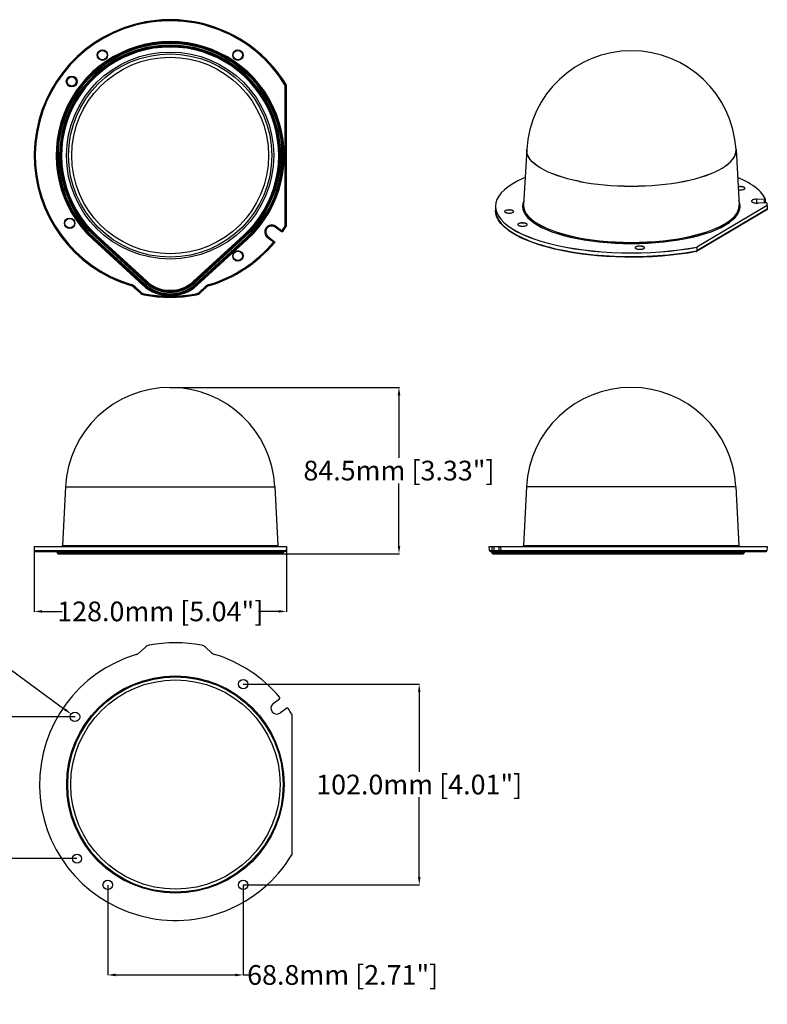
# Model space of a CAD drawing. Units: millimetres. Extents: x 44 to 779, y -84 to 416.
# Drawn here: x 400 to 779, y -84 to 416 of the extents above; entities that cross this region are included whole.
import ezdxf

# ---------------------------------------------------------------- set-up
doc = ezdxf.new("R2010")
doc.units = ezdxf.units.MM
for name, color, linetype in [('AXIS_Dimensions', 7, 'Continuous'), ('AXIS_Front-View', 7, 'Continuous'), ('AXIS_Sectional-View', 7, 'Continuous')]:
    doc.layers.add(name, color=color, linetype=linetype)
doc.styles.get("Standard").update_dxf_attribs({"font": 'arial.ttf'})
doc.dimstyles.new('AXIS', dxfattribs={"dimtxt": 10, "dimasz": 4, "dimexe": 0.18, "dimexo": 0.0625, "dimgap": 0.09, "dimtad": 0, "dimtih": 1, "dimtoh": 1, "dimdec": 0, "dimzin": 0, "dimdsep": 46, "dimtxsty": 'Standard', "dimcen": 0.09, "dimadec": 0, "dimazin": 0, "dimtfac": 1, "dimtdec": 0, "dimtofl": 0, "dimtmove": 0, "dimatfit": 3, "dimfxl": 1, "dimtolj": 1, "dimtzin": 0, "dimarcsym": 0})

# ---------------------------------------------------------------- blocks, each defined once
blk = doc.blocks.new('*D2')
at = {"layer": 'AXIS_Dimensions', "color": 0, "lineweight": -2, "transparency": 16777216}
for p, q in [((476.04, 229.6), (592.31, 229.6)), ((592.13, 225.6), (592.13, 193.85)), ((592.13, 149.1), (592.13, 180.85)), ((476.04, 145.1), (592.31, 145.1))]:
    blk.add_line(p, q, dxfattribs=at)
at = {"layer": 'AXIS_Dimensions', "color": 0, "transparency": 16777216}
for points in [[(591.47, 225.6), (592.8, 225.6), (592.13, 229.6)], [(591.47, 149.1), (592.8, 149.1), (592.13, 145.1)]]:
    blk.add_solid(points, dxfattribs=at)
at = {"layer": 'Defpoints', "color": 0, "transparency": 16777216}
for p in [(475.98, 229.6), (475.98, 145.1), (592.13, 145.1)]:
    blk.add_point(p, dxfattribs=at)
at = {"layer": 'AXIS_Dimensions', "color": 0, "transparency": 16777216, "insert": (592.13, 187.35), "char_height": 10, "attachment_point": 5}
blk.add_mtext('\\A1;84.5mm [3.33"]', dxfattribs=at)
blk = doc.blocks.new('*D3')
at = {"layer": 'AXIS_Dimensions', "color": 0, "lineweight": -2, "transparency": 16777216}
for p, q in [((427.62, 62.27), (344.61, 62.27)), ((344.79, 58.27), (344.79, 32.77)), ((344.79, -5.73), (344.79, 19.77)), ((428.69, -9.73), (344.61, -9.73))]:
    blk.add_line(p, q, dxfattribs=at)
at = {"layer": 'AXIS_Dimensions', "color": 0, "transparency": 16777216}
for points in [[(344.12, 58.27), (345.46, 58.27), (344.79, 62.27)], [(344.12, -5.73), (345.46, -5.73), (344.79, -9.73)]]:
    blk.add_solid(points, dxfattribs=at)
at = {"layer": 'Defpoints', "color": 0, "transparency": 16777216}
for p in [(427.68, 62.27), (344.79, -9.73), (428.75, -9.73)]:
    blk.add_point(p, dxfattribs=at)
at = {"layer": 'AXIS_Dimensions', "color": 0, "transparency": 16777216, "insert": (344.79, 26.27), "char_height": 10, "attachment_point": 5}
blk.add_mtext('\\A1;72.0mm [2.83"]', dxfattribs=at)
blk = doc.blocks.new('*D4')
at = {"layer": 'AXIS_Dimensions', "color": 0, "lineweight": -2, "transparency": 16777216}
for p, q in [((444.28, -23.17), (444.28, -69.02)), ((513.06, -23.17), (513.06, -69.02)), ((448.28, -68.84), (509.06, -68.84)), ((513.06, -68.84), (517.06, -68.84))]:
    blk.add_line(p, q, dxfattribs=at)
at = {"layer": 'AXIS_Dimensions', "color": 0, "transparency": 16777216}
for points in [[(448.28, -68.18), (448.28, -69.51), (444.28, -68.84)], [(509.06, -68.18), (509.06, -69.51), (513.06, -68.84)]]:
    blk.add_solid(points, dxfattribs=at)
at = {"layer": 'Defpoints', "color": 0, "transparency": 16777216}
for p in [(444.28, -23.1), (513.06, -23.1), (513.06, -68.84)]:
    blk.add_point(p, dxfattribs=at)
at = {"layer": 'AXIS_Dimensions', "color": 0, "transparency": 16777216, "insert": (563.56, -68.84), "char_height": 10, "attachment_point": 5}
blk.add_mtext('\\A1;68.8mm [2.71"]', dxfattribs=at)
blk = doc.blocks.new('*D5')
at = {"layer": 'AXIS_Dimensions', "color": 0, "lineweight": -2, "transparency": 16777216}
for p, q in [((513.12, 78.87), (602.58, 78.87)), ((602.4, 74.87), (602.4, 34.38)), ((602.4, -19.1), (602.4, 21.38)), ((513.12, -23.1), (602.58, -23.1))]:
    blk.add_line(p, q, dxfattribs=at)
at = {"layer": 'AXIS_Dimensions', "color": 0, "transparency": 16777216}
for points in [[(601.74, 74.87), (603.07, 74.87), (602.4, 78.87)], [(601.74, -19.1), (603.07, -19.1), (602.4, -23.1)]]:
    blk.add_solid(points, dxfattribs=at)
at = {"layer": 'Defpoints', "color": 0, "transparency": 16777216}
for p in [(513.06, 78.87), (513.06, -23.1), (602.4, -23.1)]:
    blk.add_point(p, dxfattribs=at)
at = {"layer": 'AXIS_Dimensions', "color": 0, "transparency": 16777216, "insert": (602.4, 27.88), "char_height": 10, "attachment_point": 5}
blk.add_mtext('\\A1;102.0mm [4.01"]', dxfattribs=at)
blk = doc.blocks.new('*D6')
at = {"layer": 'AXIS_Dimensions', "color": 0, "lineweight": -2, "transparency": 16777216}
for p, q in [((406.98, 148.79), (406.98, 115.64)), ((534.98, 148.79), (534.98, 115.64)), ((410.98, 115.82), (421.09, 115.82)), ((530.98, 115.82), (520.87, 115.82))]:
    blk.add_line(p, q, dxfattribs=at)
at = {"layer": 'AXIS_Dimensions', "color": 0, "transparency": 16777216}
for points in [[(410.98, 116.49), (410.98, 115.16), (406.98, 115.82)], [(530.98, 116.49), (530.98, 115.16), (534.98, 115.82)]]:
    blk.add_solid(points, dxfattribs=at)
at = {"layer": 'Defpoints', "color": 0, "transparency": 16777216}
for p in [(406.98, 148.85), (534.98, 148.85), (534.98, 115.82)]:
    blk.add_point(p, dxfattribs=at)
at = {"layer": 'AXIS_Dimensions', "color": 0, "transparency": 16777216, "insert": (470.98, 115.82), "char_height": 10, "attachment_point": 5}
blk.add_mtext('\\A1;128.0mm [5.04"]', dxfattribs=at)
blk = doc.blocks.new('*D7')
at = {"layer": 'AXIS_Dimensions', "color": 0, "lineweight": -2, "transparency": 16777216}
for p, q in [((382.15, 92.81), (386.15, 92.81)), ((386.15, 92.81), (422.53, 66.06)), ((427.59, 62.27), (427.77, 62.27)), ((427.68, 62.18), (427.68, 62.36))]:
    blk.add_line(p, q, dxfattribs=at)
at = {"layer": 'AXIS_Dimensions', "color": 0, "transparency": 16777216}
blk.add_solid([(422.92, 66.6), (422.13, 65.53), (425.75, 63.69)], dxfattribs=at)
at = {"layer": 'Defpoints', "color": 0, "transparency": 16777216}
for p in [(425.75, 63.69), (429.62, 60.85)]:
    blk.add_point(p, dxfattribs=at)
at = {"layer": 'AXIS_Dimensions', "color": 0, "transparency": 16777216, "insert": (328.69, 92.81), "char_height": 10, "attachment_point": 5}
blk.add_mtext('\\A1;∅4.8mm [∅0.19"]', dxfattribs=at)

msp = doc.modelspace()

# ---------------------------------------------------------------- linework, layer by layer
at = {"layer": 'AXIS_Front-View', "color": 7, "linetype": 'Continuous'}
for p, q in [((422.85, 179.18), (421.28, 149.32)), ((422.85, 179.18), (529.1, 179.18)), ((422.85, 179.13), (529.1, 179.13)), ((529.1, 179.18), (530.67, 149.32)), ((406.98, 148.85), (406.98, 148.8)), ((406.98, 148.85), (534.98, 148.85)), ((406.98, 148.8), (407.03, 146.79)), ((406.98, 148.8), (534.98, 148.8)), ((407.03, 146.79), (534.92, 146.79)), ((407.13, 146.84), (534.92, 146.84)), ((407.53, 146.3), (534.42, 146.3)), ((418.59, 145.81), (418.6, 145.59)), ((533.36, 145.81), (418.59, 145.81)), ((418.6, 145.64), (533.27, 145.64)), ((418.6, 145.59), (533.36, 145.59)), ((533.22, 145.86), (418.7, 145.86)), ((419.1, 145.1), (532.86, 145.1)), ((421.28, 149.32), (530.67, 149.32)), ((421.44, 149.27), (530.52, 149.27)), ((533.36, 145.81), (533.36, 145.59)), ((534.98, 148.85), (534.92, 146.84)), ((534.98, 148.8), (534.92, 146.79))]:
    msp.add_line(p, q, dxfattribs=at)
for centre, radius, start, end in [((475.98, 176.4), 53.2, 3, 177), ((407.53, 146.8), 0.5, 181.5, 270), ((418.09, 145.8), 0.5, 1.5, 90), ((419.1, 145.6), 0.5, 181.5, 270), ((420.79, 149.35), 0.5, 270, 357), ((531.17, 149.35), 0.5, 183, 270), ((532.86, 145.6), 0.5, 270, 358.5), ((533.86, 145.8), 0.5, 90, 178.5), ((534.42, 146.8), 0.5, 270, 358.5), ((534.42, 146.85), 0.5, 347.6383, 358.5)]:
    msp.add_arc(centre, radius, start, end, dxfattribs=at)
at = {"layer": 'AXIS_Sectional-View', "color": 7, "linetype": 'Continuous'}
for p, q in [((534.42, 311.76), (534.42, 383)), ((534.48, 383.02), (534.53, 383.03)), ((534.62, 383.06), (534.88, 383.13)), ((534.91, 383.14), (534.92, 383.14)), ((534.98, 383.16), (534.92, 383.14)), ((534.92, 311.62), (534.92, 383.14)), ((534.98, 311.61), (534.98, 383.16)), ((656.95, 350.4), (655.39, 322.35)), ((656.94, 350.05), (656.95, 350.4)), ((763.19, 350.4), (764.75, 322.35)), ((763.2, 350.05), (763.19, 350.4)), ((657.06, 348.86), (656.94, 350.05)), ((658.75, 345.35), (657.96, 346.5)), ((760.38, 344.21), (761.39, 345.35)), ((761.39, 345.35), (762.18, 346.5)), ((670.13, 338.07), (667.92, 338.99)), ((742.41, 335.63), (745.1, 336.39)), ((745.1, 336.39), (747.64, 337.2)), ((683.51, 334.31), (680.55, 334.94)), ((683.51, 334.31), (686.57, 333.75)), ((699.71, 332.23), (703.14, 332.03)), ((723.82, 332.5), (727.15, 332.84)), ((766.86, 331.36), (766.55, 331.43)), ((767.75, 330.77), (767.73, 330.85)), ((764.32, 330.03), (764.49, 330)), ((773.22, 325.23), (772.83, 325.18)), ((773.65, 325.27), (773.22, 325.23)), ((773.65, 325.27), (773.61, 323.2)), ((773.65, 325.22), (773.61, 323.2)), ((773.65, 325.27), (777.6, 325.43)), ((773.65, 325.22), (777.6, 325.38)), ((777.6, 325.38), (777.55, 324.39)), ((777.6, 325.43), (777.58, 325.04)), ((777.6, 325.38), (777.7, 325.39)), ((777.7, 325.39), (777.79, 325.41)), ((777.79, 325.41), (777.87, 325.43)), ((778.03, 325.35), (777.94, 323.68)), ((777.99, 325.48), (778.02, 325.52)), ((777.99, 324.67), (778.03, 325.51)), ((778.02, 325.56), (778.04, 325.6)), ((778.02, 325.52), (778.04, 325.55)), ((778.04, 325.6), (778.03, 325.63)), ((778.03, 325.55), (778.04, 325.6)), ((778.03, 325.35), (778.03, 325.48)), ((641.07, 321.73), (641.07, 321.32)), ((641.07, 321.32), (641.21, 320.04)), ((641.07, 321.32), (641.08, 321.27)), ((641.07, 321.27), (641.13, 319.38)), ((655.03, 320.13), (655.5, 318.73)), ((655.39, 322.35), (655.38, 321.99)), ((655.38, 321.99), (655.53, 320.59)), ((655.53, 320.59), (655.99, 319.2)), ((655.53, 320.54), (655.99, 319.15)), ((779, 320.17), (743.24, 298.98)), ((779, 320.12), (743.24, 298.93)), ((779.05, 322.05), (743.28, 300.86)), ((779.05, 322.01), (743.28, 300.81)), ((764.76, 321.99), (764.75, 322.35)), ((771.08, 324.4), (771.04, 324.28)), ((771.18, 324.54), (771.08, 324.4)), ((771.14, 323.96), (771.29, 323.82)), ((771.29, 323.82), (771.48, 323.69)), ((772.73, 323.3), (773.12, 323.24)), ((773.12, 323.24), (773.54, 323.21)), ((773.54, 323.21), (773.96, 323.19)), ((773.96, 323.19), (774.39, 323.19)), ((778.34, 323.36), (774.39, 323.19)), ((777.49, 323.34), (774.39, 323.21)), ((777.55, 324.39), (777.49, 323.33)), ((777.51, 323.71), (777.49, 323.34)), ((777.54, 324.34), (777.51, 323.71)), ((777.56, 323.35), (777.53, 323.34)), ((777.57, 324.91), (777.54, 324.34)), ((777.58, 325.04), (777.57, 324.91)), ((777.8, 323.34), (777.85, 323.4)), ((777.83, 323.42), (777.85, 323.45)), ((777.85, 323.45), (777.9, 323.55)), ((777.85, 323.4), (777.9, 323.51)), ((777.88, 323.55), (777.86, 323.51)), ((777.88, 323.5), (777.86, 323.47)), ((777.9, 323.55), (777.93, 323.67)), ((777.9, 323.51), (777.93, 323.63)), ((777.93, 323.67), (777.94, 323.73)), ((777.93, 323.63), (777.94, 323.68)), ((777.98, 324.54), (777.94, 323.73)), ((777.94, 323.73), (777.94, 323.72)), ((777.98, 324.54), (777.99, 324.67)), ((778.44, 323.36), (778.34, 323.36)), ((778.94, 323.01), (778.9, 323.2)), ((779.02, 322.44), (779, 322.63)), ((779.05, 322.05), (779, 320.17)), ((779.05, 322.01), (779, 320.12)), ((779.04, 322.24), (779.02, 322.44)), ((779.05, 322.05), (779.04, 322.24)), ((779.05, 322.01), (779.05, 322.02)), ((641.13, 319.38), (641.21, 318.44)), ((641.14, 319.28), (641.21, 318.49)), ((641.7, 316.57), (642.11, 315.64)), ((646.25, 319.39), (646.04, 319.29)), ((646.11, 318.51), (646.33, 318.41)), ((646.5, 319.52), (646.25, 319.43)), ((646.33, 318.41), (646.59, 318.33)), ((646.78, 319.6), (646.5, 319.52)), ((646.59, 318.33), (646.89, 318.26)), ((646.89, 318.26), (647.22, 318.2)), ((647.22, 318.2), (647.56, 318.17)), ((647.8, 319.67), (647.44, 319.65)), ((648.86, 319.67), (648.51, 319.71)), ((648.63, 318.18), (648.97, 318.22)), ((649.19, 319.62), (648.86, 319.67)), ((648.97, 318.22), (649.29, 318.28)), ((649.49, 319.5), (649.19, 319.57)), ((649.29, 318.28), (649.58, 318.35)), ((649.58, 318.35), (649.82, 318.44)), ((650.26, 319.1), (650.14, 319.21)), ((650.26, 319.09), (650.26, 319.1)), ((650.33, 318.9), (650.33, 318.97)), ((655.99, 319.2), (656.75, 317.83)), ((778.79, 319.77), (743.17, 298.67)), ((759.35, 313.87), (760.98, 315.16)), ((760.98, 315.16), (762.33, 316.48)), ((760.98, 315.11), (762.33, 316.43)), ((761.45, 314.65), (762.81, 315.98)), ((762.33, 316.48), (763.39, 317.83)), ((778.85, 319.81), (778.79, 319.77)), ((529.27, 311.04), (529.44, 311.27)), ((532.45, 308.65), (529.27, 311.04)), ((529.55, 311.43), (529.44, 311.27)), ((529.44, 311.27), (532.56, 308.92)), ((529.55, 311.43), (532.69, 309.07)), ((534.52, 311.73), (534.42, 311.76)), ((534.62, 311.71), (534.52, 311.73)), ((534.88, 311.63), (534.62, 311.71)), ((534.91, 311.62), (534.88, 311.63)), ((534.92, 311.62), (534.91, 311.62)), ((534.98, 311.61), (534.92, 311.62)), ((646.8, 310.28), (647.94, 309.43)), ((652.78, 311.88), (653.01, 311.77)), ((653.59, 311.61), (653.94, 311.56)), ((656.31, 312.91), (655.99, 312.99)), ((657.19, 312.33), (657.18, 312.41)), ((660.79, 313.87), (662.71, 312.64)), ((662.28, 312.1), (664.47, 310.91)), ((662.71, 312.64), (664.88, 311.45)), ((662.71, 312.59), (664.88, 311.41)), ((664.88, 311.45), (664.91, 311.44)), ((664.91, 311.44), (667.31, 310.33)), ((750.16, 309.27), (752.83, 310.33)), ((437.21, 305.08), (437.55, 305.44)), ((462.88, 282.23), (437.55, 305.44)), ((438.06, 306.01), (438.4, 306.38)), ((463.4, 282.79), (438.06, 306.01)), ((463.74, 283.16), (438.4, 306.38)), ((438.74, 306.75), (438.41, 306.38)), ((464.08, 283.53), (438.74, 306.75)), ((513.21, 306.75), (487.88, 283.53)), ((513.55, 306.38), (488.22, 283.16)), ((513.89, 306.01), (488.56, 282.79)), ((514.41, 305.44), (489.07, 282.23)), ((513.21, 306.75), (513.55, 306.38)), ((513.89, 306.01), (513.55, 306.38)), ((514.74, 305.08), (514.41, 305.44)), ((525.3, 305.79), (525.33, 305.83)), ((528.44, 303.42), (525.3, 305.79)), ((525.33, 305.83), (525.36, 305.86)), ((525.36, 305.86), (525.38, 305.9)), ((525.38, 305.9), (525.41, 305.93)), ((525.4, 305.92), (525.42, 305.95)), ((525.6, 306.17), (525.42, 305.95)), ((528.54, 303.6), (525.42, 305.95)), ((525.6, 306.17), (528.78, 303.78)), ((532.56, 308.92), (532.45, 308.66)), ((532.47, 308.71), (532.45, 308.65)), ((532.56, 308.92), (532.68, 309.08)), ((532.59, 308.9), (532.7, 309.07)), ((532.74, 308.83), (532.78, 308.82)), ((532.81, 309), (532.77, 309.02)), ((532.78, 308.82), (532.81, 308.82)), ((532.88, 308.82), (532.91, 308.82)), ((533.05, 308.94), (533.02, 308.94)), ((533.13, 308.94), (533.1, 308.94)), ((533.26, 309.01), (533.16, 308.77)), ((533.2, 308.96), (533.18, 308.95)), ((533.2, 308.94), (533.23, 308.97)), ((533.23, 308.97), (533.26, 309.01)), ((533.26, 309.01), (533.24, 308.99)), ((647.94, 309.43), (649.18, 308.59)), ((649.18, 308.59), (650.52, 307.77)), ((675.97, 307.37), (679.26, 306.53)), ((679.26, 306.53), (682.72, 305.79)), ((679.26, 306.49), (682.72, 305.74)), ((682.72, 305.79), (686.34, 305.14)), ((730.05, 304.58), (733.8, 305.14)), ((744.17, 307.37), (747.27, 308.28)), ((747.27, 308.28), (750.16, 309.27)), ((747.27, 308.23), (750.16, 309.22)), ((436.87, 304.7), (437.21, 305.07)), ((436.87, 304.7), (462.2, 281.49)), ((462.55, 281.86), (437.21, 305.08)), ((514.74, 305.08), (489.41, 281.86)), ((489.75, 281.49), (515.08, 304.7)), ((515.08, 304.7), (514.75, 305.07)), ((528.54, 303.6), (528.42, 303.44)), ((528.57, 303.57), (528.44, 303.42)), ((528.44, 303.42), (528.47, 303.4)), ((528.47, 303.4), (528.49, 303.38)), ((528.78, 303.78), (528.54, 303.6)), ((528.54, 303.33), (528.56, 303.3)), ((528.64, 303.18), (528.65, 303.15)), ((528.65, 303.15), (528.66, 303.12)), ((528.86, 303.06), (528.65, 302.9)), ((528.65, 302.9), (528.68, 302.94)), ((528.68, 303.05), (528.69, 303.02)), ((528.69, 303.02), (528.68, 302.98)), ((528.68, 302.98), (528.68, 302.95)), ((528.71, 303.37), (528.7, 303.41)), ((528.73, 303.34), (528.71, 303.37)), ((528.74, 303.08), (528.75, 303.12)), ((670.95, 300.24), (673.24, 299.72)), ((697.9, 303.75), (701.92, 303.49)), ((701.92, 303.49), (705.98, 303.34)), ((701.92, 303.45), (705.98, 303.29)), ((705.98, 303.34), (710.07, 303.28)), ((712.35, 300.12), (712.58, 300.01)), ((715.87, 301.15), (715.56, 301.23)), ((716.76, 300.57), (716.75, 300.65)), ((722.24, 303.75), (726.19, 304.12)), ((726.19, 304.12), (730.05, 304.58)), ((726.19, 304.07), (730.05, 304.53)), ((743.28, 300.86), (743.24, 298.98)), ((743.28, 300.81), (743.24, 298.93)), ((673.24, 299.72), (675.6, 299.23)), ((675.6, 299.23), (678.01, 298.78)), ((678.01, 298.78), (680.47, 298.35)), ((707.02, 296.09), (709.78, 296.07)), ((709.78, 296.07), (712.54, 296.09)), ((712.54, 296.09), (715.3, 296.14)), ((713.16, 299.85), (713.5, 299.79)), ((737.25, 297.98), (740.22, 298.45)), ((740.22, 298.45), (743.24, 298.98)), ((740.22, 298.4), (743.24, 298.93)), ((743.11, 298.63), (743.09, 298.62)), ((743.21, 298.82), (743.23, 298.89)), ((743.23, 298.89), (743.24, 298.98)), ((743.23, 298.85), (743.24, 298.93)), ((456.07, 281.32), (456.23, 281.84)), ((457.62, 280.43), (457.99, 280.84)), ((460.71, 277.6), (457.62, 280.43)), ((460.75, 277.64), (457.66, 280.47)), ((461.08, 278.01), (457.99, 280.84)), ((462.2, 281.49), (462.54, 281.86)), ((462.55, 281.86), (462.88, 282.23)), ((463.4, 282.79), (463.74, 283.16)), ((464.08, 283.53), (463.74, 283.17)), ((487.88, 283.53), (488.21, 283.17)), ((488.56, 282.79), (488.22, 283.16)), ((489.41, 281.86), (489.07, 282.23)), ((489.75, 281.49), (489.41, 281.86)), ((493.96, 280.84), (490.87, 278.01)), ((494.3, 280.47), (491.21, 277.64)), ((494.33, 280.43), (491.24, 277.6)), ((494.33, 280.43), (493.96, 280.84)), ((495.88, 281.32), (495.72, 281.84)), ((460.71, 277.6), (461.08, 278.01)), ((462.67, 276.62), (462.78, 277.16)), ((489.28, 276.62), (489.18, 277.16)), ((491.24, 277.6), (490.87, 278.01)), ((656.83, 179.18), (655.26, 149.32)), ((763.08, 179.18), (656.83, 179.18)), ((763.08, 179.13), (656.83, 179.13)), ((763.08, 179.18), (764.65, 149.32)), ((637.96, 148.8), (637.96, 148.85)), ((637.96, 148.85), (778.96, 148.85)), ((638.01, 146.79), (637.96, 148.8)), ((637.96, 148.8), (778.96, 148.8)), ((638.01, 146.84), (778.9, 146.84)), ((638.01, 146.79), (778.9, 146.79)), ((638.51, 146.3), (778.4, 146.3)), ((639.2, 148.85), (639.25, 146.84)), ((639.2, 148.8), (639.25, 146.79)), ((639.21, 145.81), (639.21, 145.59)), ((767.34, 145.81), (639.21, 145.81)), ((639.21, 145.64), (767.29, 145.64)), ((639.21, 145.59), (767.34, 145.59)), ((767.2, 145.86), (639.32, 145.86)), ((639.4, 146.44), (639.47, 146.38)), ((639.47, 146.38), (639.55, 146.34)), ((639.71, 145.1), (766.84, 145.1)), ((640.18, 148.85), (640.22, 146.84)), ((640.18, 148.8), (640.22, 146.79)), ((640.33, 146.44), (640.38, 146.38)), ((640.38, 146.38), (640.45, 146.34)), ((643.05, 146.84), (643.01, 148.85)), ((643.05, 146.79), (643.01, 148.8)), ((643.16, 146.44), (643.21, 146.38)), ((643.21, 146.38), (643.28, 146.34)), ((643.94, 146.84), (643.89, 148.85)), ((643.94, 146.79), (643.89, 148.8)), ((643.94, 146.84), (643.95, 146.79)), ((644.08, 146.44), (644.16, 146.38)), ((644.1, 146.29), (644.13, 146.29)), ((644.32, 146.16), (644.37, 146.08)), ((644.33, 146.31), (644.42, 146.3)), ((644.37, 146.08), (644.4, 146)), ((644.4, 146), (644.42, 145.91)), ((644.42, 145.91), (644.43, 145.81)), ((644.43, 145.64), (644.43, 145.86)), ((644.43, 145.59), (644.43, 145.81)), ((644.43, 145.64), (644.44, 145.54)), ((644.5, 145.36), (644.55, 145.29)), ((644.55, 145.24), (644.6, 145.18)), ((644.6, 145.18), (644.66, 145.14)), ((655.26, 149.32), (764.65, 149.32)), ((655.42, 149.27), (764.49, 149.27)), ((667.32, 146.29), (667.35, 146.29)), ((667.61, 146), (667.64, 145.91)), ((667.64, 145.91), (667.65, 145.81)), ((667.65, 145.64), (667.65, 145.86)), ((667.65, 145.59), (667.65, 145.81)), ((667.65, 145.64), (667.66, 145.54)), ((667.82, 145.18), (667.88, 145.14)), ((767.34, 145.81), (767.34, 145.59)), ((778.96, 148.8), (778.9, 146.79)), ((778.96, 148.85), (778.95, 148.8)), ((463.4, 97.66), (460.31, 94.83)), ((497.02, 94.83), (493.94, 97.66)), ((528.29, 69.09), (531.47, 71.49)), ((531.47, 71.49), (531.54, 71.56)), ((531.61, 72.12), (531.55, 72.21)), ((535.14, 66.62), (531.96, 64.22)), ((537.67, 63.66), (537.67, -7.9))]:
    msp.add_line(p, q, dxfattribs=at)
for points in [[(534.42, 383), (534.52, 383.03), (534.62, 383.06)], [(534.88, 383.13), (534.91, 383.14), (534.92, 383.14)], [(657.96, 346.46), (657.4, 347.63), (657.06, 348.81), (656.94, 350)], [(657.96, 346.5), (657.4, 347.68), (657.06, 348.86)], [(667.92, 338.94), (665.9, 339.91), (664.06, 340.92), (662.42, 341.97), (660.99, 343.05), (659.76, 344.16), (658.75, 345.3), (657.96, 346.46)], [(664.06, 340.96), (662.42, 342.01), (660.99, 343.1), (659.76, 344.21), (658.75, 345.35)], [(760.38, 344.16), (761.39, 345.3), (762.18, 346.46), (762.74, 347.63), (763.08, 348.81), (763.2, 350)], [(762.18, 346.5), (762.74, 347.68), (763.08, 348.86), (763.2, 350.05)], [(667.92, 338.99), (665.9, 339.95), (664.06, 340.96)], [(747.64, 337.15), (750.01, 338.02), (752.22, 338.94), (754.24, 339.91), (756.08, 340.92), (757.72, 341.97), (759.15, 343.05), (760.38, 344.16)], [(752.22, 338.99), (754.24, 339.95), (756.08, 340.96), (757.72, 342.01)], [(757.72, 342.01), (759.15, 343.1), (760.38, 344.21)], [(656.16, 336.26), (655.29, 335.89), (652.43, 334.52), (649.86, 333.07), (647.6, 331.56), (645.66, 330), (644.05, 328.4), (642.78, 326.77), (641.86, 325.1), (641.29, 323.42), (641.07, 321.73)], [(683.51, 334.27), (680.55, 334.89), (677.73, 335.59), (675.04, 336.34), (672.5, 337.15), (670.13, 338.02), (667.92, 338.94)], [(680.55, 334.94), (677.73, 335.63), (675.04, 336.39), (672.5, 337.2), (670.13, 338.07)], [(727.15, 332.8), (730.4, 333.22), (733.57, 333.71), (736.63, 334.27), (739.59, 334.89), (742.41, 335.59), (745.1, 336.34), (747.64, 337.15)], [(733.57, 333.75), (736.63, 334.31), (739.59, 334.94), (742.41, 335.63)], [(747.64, 337.2), (750.01, 338.07), (752.22, 338.99)], [(778.03, 325.63), (777.55, 326.47), (776.98, 327.31), (776.33, 328.13), (775.59, 328.95), (774.76, 329.76), (773.84, 330.55), (772.85, 331.34), (771.77, 332.11), (770.6, 332.87), (769.36, 333.61), (768.04, 334.34), (766.65, 335.05), (765.18, 335.75), (763.98, 336.27)], [(683.51, 334.27), (686.57, 333.71), (689.74, 333.22), (692.99, 332.8), (696.32, 332.45), (699.71, 332.18), (703.14, 331.99)], [(686.57, 333.75), (689.74, 333.26), (692.99, 332.84), (696.32, 332.5), (699.71, 332.23)], [(703.14, 331.99), (706.6, 331.87), (710.07, 331.83), (713.55, 331.87), (717.01, 331.99), (720.44, 332.18), (723.82, 332.45), (727.15, 332.8)], [(703.14, 332.03), (706.6, 331.92), (710.07, 331.88)], [(710.07, 331.88), (713.55, 331.92), (717.01, 332.03), (720.44, 332.23), (723.82, 332.5)], [(727.15, 332.84), (730.4, 333.26), (733.57, 333.75)], [(766.55, 331.48), (766.2, 331.53), (765.85, 331.57), (765.47, 331.58), (765.09, 331.58), (764.73, 331.56), (764.37, 331.52), (764.24, 331.49)], [(766.55, 331.43), (766.2, 331.48), (765.85, 331.52), (765.47, 331.54), (765.09, 331.53), (764.73, 331.51), (764.37, 331.47), (764.25, 331.44)], [(764.49, 330), (764.85, 329.96), (765.22, 329.95), (765.6, 329.95), (765.97, 329.97), (766.32, 330.01), (766.65, 330.08), (766.95, 330.16), (767.21, 330.25)], [(767.73, 330.85), (767.67, 330.98), (767.54, 331.1), (767.36, 331.21), (767.13, 331.32), (766.86, 331.4), (766.55, 331.48)], [(767.67, 330.93), (767.54, 331.05), (767.36, 331.16), (767.13, 331.27), (766.86, 331.36)], [(767.21, 330.25), (767.43, 330.35), (767.59, 330.47), (767.69, 330.59), (767.74, 330.72), (767.75, 330.77)], [(772.83, 325.18), (772.45, 325.11), (772.11, 325.03), (771.8, 324.92), (771.54, 324.81), (771.33, 324.68), (771.18, 324.54)], [(773.65, 325.22), (773.22, 325.19), (772.83, 325.14), (772.45, 325.07), (772.11, 324.98), (771.8, 324.88)], [(777.6, 325.43), (777.7, 325.44), (777.79, 325.45), (777.87, 325.47), (777.94, 325.5), (777.99, 325.53), (778.02, 325.56)], [(777.87, 325.43), (777.94, 325.45), (777.99, 325.48)], [(655.5, 324.37), (655.5, 324.36), (655.03, 322.95), (654.88, 321.54), (655.03, 320.13)], [(655.39, 322.3), (655.38, 321.94), (655.53, 320.54)], [(762.33, 316.43), (763.39, 317.78), (764.15, 319.15), (764.61, 320.54), (764.76, 321.94), (764.75, 322.3)], [(762.81, 315.98), (763.88, 317.35), (764.65, 318.73), (765.11, 320.14), (765.26, 321.55), (765.11, 322.96)], [(763.39, 317.83), (764.15, 319.2), (764.61, 320.59), (764.76, 321.99)], [(765.11, 322.96), (764.64, 324.36), (764.64, 324.37)], [(771.04, 324.28), (771.04, 324.25), (771.06, 324.11), (771.14, 323.96)], [(771.8, 324.88), (771.54, 324.76), (771.33, 324.63), (771.18, 324.49), (771.08, 324.35), (771.06, 324.28)], [(771.48, 323.69), (771.73, 323.57), (772.02, 323.47), (772.36, 323.37), (772.73, 323.3)], [(777.53, 323.34), (777.52, 323.34), (777.51, 323.34), (777.5, 323.34), (777.49, 323.34)], [(777.62, 323.36), (777.59, 323.35), (777.56, 323.35)], [(777.75, 323.41), (777.71, 323.39), (777.68, 323.38), (777.65, 323.37), (777.62, 323.36)], [(777.81, 323.41), (777.78, 323.38), (777.75, 323.36), (777.71, 323.35), (777.69, 323.33)], [(777.81, 323.45), (777.78, 323.43), (777.75, 323.41)], [(777.75, 323.34), (777.78, 323.36), (777.8, 323.39)], [(777.86, 323.51), (777.83, 323.48), (777.81, 323.45)], [(777.86, 323.47), (777.83, 323.43), (777.81, 323.41)], [(777.94, 323.68), (777.94, 323.67), (777.93, 323.62), (777.92, 323.58), (777.9, 323.54), (777.88, 323.5)], [(777.92, 323.62), (777.9, 323.58), (777.88, 323.55)], [(777.94, 323.72), (777.93, 323.67), (777.92, 323.62)], [(778.72, 323.32), (778.63, 323.34), (778.54, 323.36), (778.44, 323.36)], [(778.9, 323.2), (778.88, 323.24), (778.85, 323.27), (778.79, 323.3), (778.72, 323.32)], [(779, 320.17), (778.99, 320.08), (778.96, 320), (778.92, 319.92)], [(779, 322.63), (778.97, 322.82), (778.94, 323.01)], [(779, 320.12), (778.99, 320.03), (778.96, 319.95)], [(743.02, 298.59), (738.87, 297.87), (734.51, 297.25), (730.03, 296.72), (725.46, 296.31), (720.82, 296), (716.13, 295.8), (711.42, 295.71), (706.69, 295.74), (701.98, 295.87), (697.31, 296.12), (692.7, 296.47), (688.17, 296.93), (683.74, 297.5), (679.44, 298.18), (675.28, 298.95), (671.28, 299.82), (667.46, 300.78), (663.85, 301.83), (660.44, 302.96), (657.27, 304.18), (654.35, 305.47), (651.69, 306.83), (649.29, 308.25), (647.19, 309.74), (645.38, 311.27), (643.89, 312.85), (642.71, 314.46), (641.86, 316.09), (641.33, 317.74), (641.13, 319.38)], [(641.21, 320.04), (641.71, 318.36), (642.55, 316.68), (643.74, 315.04), (645.27, 313.44), (647.14, 311.87), (649.33, 310.35), (651.83, 308.89), (654.63, 307.49), (657.73, 306.17), (661.09, 304.92), (664.69, 303.77), (668.53, 302.7), (672.59, 301.73), (676.85, 300.86), (681.26, 300.1), (685.83, 299.45), (690.52, 298.91), (695.32, 298.49), (700.19, 298.19), (705.11, 298.01), (710.06, 297.95), (715.01, 298.01), (719.93, 298.19), (724.79, 298.49), (729.59, 298.91), (734.29, 299.45), (738.85, 300.1), (743.28, 300.86)], [(641.21, 318.49), (641.4, 317.55), (641.7, 316.61)], [(641.21, 318.44), (641.4, 317.5), (641.7, 316.57)], [(641.36, 319.5), (641.71, 318.31), (642.55, 316.64), (643.74, 315), (645.27, 313.39), (647.14, 311.82)], [(641.7, 316.61), (642.11, 315.68), (642.62, 314.76), (643.25, 313.84), (643.98, 312.94)], [(642.11, 315.64), (642.62, 314.71), (643.25, 313.8), (643.98, 312.89), (644.82, 311.99)], [(646.25, 319.43), (646.04, 319.33), (645.89, 319.22), (645.79, 319.1), (645.74, 318.97)], [(645.74, 318.97), (645.75, 318.86), (645.82, 318.74), (645.94, 318.62), (646.11, 318.51)], [(646.04, 319.29), (645.89, 319.17), (645.79, 319.06), (645.75, 318.97)], [(647.44, 319.65), (647.1, 319.61), (646.78, 319.55), (646.5, 319.48), (646.25, 319.39)], [(647.44, 319.7), (647.1, 319.66), (646.78, 319.6)], [(648.51, 319.71), (648.16, 319.72), (647.8, 319.72), (647.44, 319.7)], [(647.56, 318.17), (647.92, 318.15), (648.28, 318.16), (648.63, 318.18)], [(649.19, 319.57), (648.86, 319.63), (648.51, 319.66), (648.16, 319.68), (647.8, 319.67)], [(650.26, 319.14), (650.14, 319.26), (649.97, 319.37), (649.75, 319.47), (649.49, 319.55), (649.19, 319.62)], [(650.14, 319.21), (649.97, 319.32), (649.75, 319.42), (649.49, 319.5)], [(649.82, 318.44), (650.03, 318.55), (650.18, 318.66), (650.29, 318.78), (650.33, 318.9)], [(650.33, 318.97), (650.32, 319.02), (650.26, 319.14)], [(655.5, 318.73), (656.27, 317.34), (657.33, 315.98), (658.7, 314.65), (660.35, 313.35), (662.28, 312.1)], [(655.99, 319.15), (656.75, 317.78), (657.81, 316.43), (659.16, 315.11), (660.79, 313.83), (662.71, 312.59)], [(656.75, 317.83), (657.81, 316.48), (659.16, 315.16), (660.79, 313.87)], [(750.16, 309.22), (752.83, 310.28), (755.26, 311.41), (757.44, 312.59), (759.35, 313.83), (760.98, 315.11)], [(778.96, 319.95), (778.92, 319.88), (778.85, 319.81)], [(643.98, 312.94), (644.82, 312.04), (645.76, 311.15), (646.8, 310.28)], [(644.82, 311.99), (645.76, 311.11), (646.8, 310.24), (647.94, 309.38), (649.18, 308.54), (650.52, 307.72), (651.96, 306.92), (653.48, 306.13), (655.1, 305.37), (656.81, 304.63), (658.6, 303.92), (660.47, 303.23)], [(647.14, 311.82), (649.33, 310.3), (651.83, 308.84), (654.63, 307.45), (657.73, 306.12), (661.09, 304.88), (664.69, 303.72), (668.53, 302.65), (672.59, 301.68)], [(655.99, 313.03), (655.65, 313.09), (655.3, 313.13), (654.92, 313.14), (654.54, 313.14), (654.17, 313.12), (653.82, 313.07), (653.49, 313.01), (653.19, 312.93), (652.93, 312.84), (652.72, 312.73), (652.56, 312.62), (652.45, 312.5), (652.4, 312.37), (652.39, 312.33)], [(652.39, 312.33), (652.41, 312.24), (652.48, 312.11), (652.6, 311.99), (652.78, 311.88)], [(653.82, 313.03), (653.49, 312.97), (653.19, 312.89), (652.93, 312.79), (652.72, 312.69), (652.56, 312.57), (652.45, 312.45), (652.4, 312.32)], [(653.01, 311.77), (653.28, 311.69), (653.59, 311.61)], [(655.99, 312.99), (655.65, 313.04), (655.3, 313.08), (654.92, 313.1), (654.54, 313.09), (654.17, 313.07), (653.82, 313.03)], [(653.94, 311.56), (654.29, 311.52), (654.67, 311.5), (655.05, 311.51), (655.42, 311.53), (655.77, 311.57), (656.1, 311.64), (656.4, 311.71), (656.66, 311.81)], [(657.18, 312.41), (657.11, 312.54), (656.99, 312.66), (656.81, 312.77), (656.58, 312.87), (656.31, 312.96), (655.99, 313.03)], [(657.11, 312.49), (656.99, 312.61), (656.81, 312.72), (656.58, 312.83), (656.31, 312.91)], [(656.66, 311.81), (656.87, 311.91), (657.03, 312.03), (657.14, 312.15), (657.19, 312.28), (657.19, 312.33)], [(664.47, 310.91), (666.93, 309.77), (669.62, 308.7), (672.54, 307.7), (675.67, 306.78), (678.98, 305.95), (682.48, 305.2)], [(664.88, 311.41), (667.31, 310.28), (669.98, 309.22), (672.87, 308.23), (675.97, 307.32), (679.26, 306.49)], [(667.31, 310.33), (669.98, 309.27), (672.87, 308.28), (675.97, 307.37)], [(750.53, 308.7), (753.22, 309.78), (755.67, 310.91), (757.87, 312.11), (759.8, 313.35), (761.45, 314.65)], [(752.83, 310.33), (755.26, 311.45), (757.44, 312.64), (759.35, 313.87)], [(532.93, 308.58), (532.83, 308.55), (532.73, 308.55), (532.63, 308.56), (532.53, 308.6), (532.45, 308.65)], [(532.56, 308.92), (532.56, 308.92), (532.57, 308.91), (532.58, 308.9), (532.59, 308.9)], [(532.59, 308.9), (532.63, 308.88), (532.67, 308.86), (532.7, 308.84), (532.74, 308.83)], [(532.77, 309.02), (532.73, 309.04), (532.7, 309.07)], [(532.91, 308.97), (532.87, 308.98), (532.84, 308.99), (532.81, 309)], [(532.81, 308.82), (532.85, 308.82), (532.88, 308.82)], [(533.02, 308.94), (533, 308.94), (532.97, 308.95), (532.94, 308.96), (532.91, 308.97)], [(532.91, 308.82), (532.95, 308.82), (532.98, 308.83), (533.01, 308.83)], [(533.16, 308.77), (533.09, 308.69), (533.02, 308.63), (532.93, 308.58)], [(533.01, 308.83), (533.04, 308.85), (533.08, 308.86), (533.11, 308.87), (533.14, 308.89)], [(533.1, 308.94), (533.08, 308.94), (533.05, 308.94)], [(533.18, 308.95), (533.15, 308.94), (533.13, 308.94)], [(533.14, 308.89), (533.17, 308.92), (533.2, 308.94)], [(533.24, 308.99), (533.22, 308.97), (533.2, 308.96)], [(650.52, 307.77), (651.96, 306.96), (653.48, 306.18), (655.1, 305.42), (656.81, 304.68)], [(682.48, 305.2), (686.13, 304.54), (689.9, 303.97), (693.79, 303.51), (697.78, 303.14), (701.83, 302.88), (705.94, 302.72)], [(682.72, 305.74), (686.34, 305.09), (690.09, 304.53), (693.95, 304.07), (697.9, 303.71), (701.92, 303.45)], [(686.34, 305.14), (690.09, 304.58), (693.95, 304.12), (697.9, 303.75)], [(730.05, 304.53), (733.8, 305.09), (737.42, 305.74), (740.88, 306.49), (744.17, 307.32), (747.27, 308.23)], [(730.23, 303.97), (734.01, 304.54), (737.66, 305.2), (741.16, 305.95), (744.48, 306.79), (747.61, 307.71), (750.53, 308.7)], [(733.8, 305.14), (737.42, 305.79), (740.88, 306.53), (744.17, 307.37)], [(760.62, 309), (759.53, 308.3), (758.41, 307.7)], [(528.49, 303.38), (528.51, 303.35), (528.54, 303.33)], [(528.57, 303.57), (528.57, 303.58), (528.56, 303.58), (528.55, 303.59), (528.54, 303.6)], [(528.56, 303.3), (528.58, 303.27), (528.6, 303.25), (528.62, 303.21), (528.64, 303.18)], [(528.62, 303.52), (528.6, 303.55), (528.57, 303.57)], [(528.7, 303.41), (528.68, 303.44), (528.66, 303.47), (528.64, 303.5), (528.62, 303.52)], [(528.68, 302.95), (528.67, 302.92), (528.65, 302.9)], [(528.66, 303.12), (528.67, 303.08), (528.68, 303.05)], [(528.68, 302.94), (528.71, 302.99), (528.73, 303.03), (528.74, 303.08)], [(528.75, 303.21), (528.75, 303.26), (528.74, 303.3), (528.73, 303.34)], [(528.75, 303.12), (528.75, 303.17), (528.75, 303.21)], [(528.78, 303.78), (528.85, 303.71), (528.91, 303.63), (528.95, 303.53), (528.97, 303.43), (528.97, 303.33), (528.95, 303.23), (528.91, 303.14), (528.86, 303.06)], [(656.81, 304.68), (658.6, 303.96), (660.47, 303.27), (662.42, 302.61), (664.44, 301.97), (666.54, 301.36), (668.71, 300.79), (670.95, 300.24)], [(660.47, 303.23), (662.42, 302.56), (664.44, 301.93), (666.54, 301.32), (668.71, 300.74), (670.95, 300.19), (673.24, 299.67), (675.6, 299.18), (678.01, 298.73), (680.47, 298.31), (682.98, 297.92), (685.54, 297.57), (688.13, 297.25), (690.76, 296.97), (693.42, 296.72), (696.1, 296.51), (698.81, 296.34), (701.53, 296.21), (704.27, 296.11), (707.02, 296.05), (709.78, 296.02), (712.54, 296.04), (715.3, 296.09), (718.04, 296.18), (720.76, 296.31), (723.43, 296.47), (726.09, 296.67), (728.75, 296.91), (731.47, 297.19), (734.32, 297.53), (737.25, 297.93), (740.22, 298.4)], [(672.59, 301.68), (676.85, 300.81), (681.26, 300.05), (685.83, 299.4), (690.52, 298.87), (695.32, 298.44), (700.19, 298.14), (705.11, 297.96), (710.06, 297.9)], [(705.94, 302.72), (710.06, 302.67), (714.19, 302.72), (718.29, 302.88), (722.35, 303.14), (726.33, 303.51), (730.23, 303.97)], [(705.98, 303.29), (710.07, 303.24), (714.16, 303.29), (718.22, 303.45), (722.24, 303.71), (726.19, 304.07)], [(710.06, 297.9), (715.01, 297.96), (719.93, 298.14), (724.79, 298.44), (729.59, 298.86), (734.29, 299.4), (738.85, 300.05), (743.28, 300.81)], [(710.07, 303.28), (714.16, 303.34), (718.22, 303.49), (722.24, 303.75)], [(715.56, 301.27), (715.22, 301.33), (714.86, 301.36), (714.48, 301.38), (714.11, 301.38), (713.74, 301.35), (713.39, 301.31), (713.06, 301.25), (712.75, 301.17), (712.49, 301.08), (712.28, 300.97), (712.12, 300.86), (712.01, 300.73), (711.97, 300.6), (711.96, 300.57)], [(711.96, 300.57), (711.97, 300.47), (712.04, 300.35), (712.17, 300.23), (712.35, 300.12)], [(713.39, 301.27), (713.06, 301.2), (712.75, 301.12), (712.49, 301.03), (712.28, 300.92), (712.12, 300.81), (712.01, 300.69), (711.97, 300.56)], [(715.56, 301.23), (715.22, 301.28), (714.86, 301.32), (714.48, 301.33), (714.11, 301.33), (713.74, 301.31), (713.39, 301.27)], [(716.75, 300.65), (716.68, 300.77), (716.56, 300.89), (716.37, 301.01), (716.14, 301.11), (715.87, 301.2), (715.56, 301.27)], [(716.68, 300.73), (716.56, 300.85), (716.37, 300.96), (716.14, 301.06), (715.87, 301.15)], [(716.23, 300.05), (716.44, 300.15), (716.6, 300.27), (716.71, 300.39), (716.76, 300.52), (716.76, 300.57)], [(680.47, 298.35), (682.98, 297.97), (685.54, 297.61), (688.13, 297.3), (690.76, 297.02), (693.42, 296.77), (696.1, 296.56), (698.81, 296.39), (701.53, 296.25), (704.27, 296.16), (707.02, 296.09)], [(712.58, 300.01), (712.85, 299.92), (713.16, 299.85)], [(713.5, 299.79), (713.86, 299.76), (714.24, 299.74), (714.62, 299.75), (714.98, 299.77), (715.33, 299.81), (715.67, 299.87), (715.97, 299.95), (716.23, 300.05)], [(715.3, 296.14), (718.04, 296.23), (720.76, 296.36), (723.43, 296.52), (726.09, 296.72), (728.75, 296.95), (731.47, 297.24), (734.32, 297.58), (737.25, 297.98)], [(743.02, 298.59), (743.08, 298.61), (743.09, 298.62)], [(743.09, 298.66), (743.13, 298.7), (743.18, 298.75), (743.21, 298.82)], [(743.09, 298.62), (743.13, 298.65), (743.18, 298.7)], [(743.18, 298.7), (743.21, 298.77), (743.23, 298.85)], [(639.25, 146.84), (639.26, 146.74), (639.29, 146.65), (639.29, 146.64)], [(639.25, 146.79), (639.26, 146.69), (639.29, 146.6), (639.33, 146.51), (639.4, 146.44)], [(639.55, 146.34), (639.64, 146.31), (639.74, 146.3)], [(640.22, 146.84), (640.22, 146.74), (640.25, 146.65), (640.28, 146.56), (640.33, 146.49), (640.37, 146.44)], [(640.22, 146.79), (640.22, 146.69), (640.25, 146.6), (640.28, 146.51), (640.33, 146.44)], [(640.45, 146.34), (640.51, 146.31), (640.58, 146.3)], [(643.05, 146.84), (643.06, 146.74), (643.08, 146.65), (643.11, 146.56), (643.16, 146.49), (643.21, 146.43), (643.28, 146.39), (643.34, 146.36), (643.37, 146.35)], [(643.05, 146.79), (643.06, 146.69), (643.08, 146.6), (643.11, 146.51), (643.16, 146.44)], [(643.28, 146.34), (643.34, 146.31), (643.42, 146.3)], [(643.94, 146.79), (643.95, 146.69), (643.98, 146.6), (644.02, 146.51), (644.08, 146.44)], [(644.13, 146.29), (644.2, 146.26), (644.26, 146.22), (644.32, 146.16)], [(644.16, 146.38), (644.24, 146.34), (644.33, 146.31)], [(644.37, 146.13), (644.4, 146.05), (644.42, 145.96), (644.43, 145.86)], [(644.43, 145.59), (644.44, 145.49), (644.47, 145.4), (644.5, 145.31), (644.55, 145.24)], [(644.44, 145.54), (644.47, 145.45), (644.5, 145.36)], [(644.66, 145.14), (644.73, 145.11), (644.8, 145.1)], [(667.35, 146.29), (667.42, 146.26), (667.48, 146.22)], [(667.48, 146.27), (667.53, 146.21), (667.58, 146.13), (667.61, 146.05), (667.64, 145.96), (667.65, 145.86)], [(667.48, 146.22), (667.53, 146.16), (667.58, 146.08), (667.61, 146)], [(667.65, 145.59), (667.66, 145.49), (667.68, 145.4), (667.72, 145.31), (667.76, 145.24), (667.82, 145.18)], [(667.66, 145.54), (667.68, 145.45), (667.72, 145.36)], [(667.72, 145.36), (667.76, 145.29), (667.77, 145.28)], [(667.88, 145.14), (667.95, 145.11), (668.02, 145.1)], [(531.54, 71.56), (531.6, 71.64), (531.64, 71.73), (531.66, 71.83), (531.66, 71.93), (531.64, 72.03), (531.61, 72.12)], [(535.85, 66.49), (535.79, 66.57), (535.71, 66.63), (535.62, 66.68), (535.52, 66.71), (535.42, 66.71), (535.32, 66.7), (535.23, 66.67), (535.14, 66.62)]]:
    msp.add_lwpolyline(points, dxfattribs=at)
for centre, radius in [((441.59, 398.37), 2.66), ((441.59, 398.37), 2.46), ((441.59, 398.37), 2.4), ((510.37, 398.37), 2.66), ((510.37, 398.37), 2.46), ((510.37, 398.37), 2.4), ((475.98, 347.38), 52.59), ((475.98, 347.38), 51.59), ((475.98, 347.38), 49.93), ((426.06, 385), 2.78), ((426.06, 385), 2.59), ((426.06, 385), 2.3), ((424.99, 312.99), 2.66), ((424.99, 312.99), 2.46), ((424.99, 312.99), 2.4), ((510.37, 296.4), 2.66), ((510.37, 296.4), 2.46), ((510.37, 296.4), 2.4), ((478.67, 27.88), 55.19), ((478.67, 27.88), 54.69), ((478.67, 27.88), 53.13), ((513.06, 78.87), 2.4), ((427.68, 62.27), 2.4), ((428.75, -9.73), 2.3), ((444.28, -23.1), 2.4), ((513.06, -23.1), 2.4)]:
    msp.add_circle(centre, radius, dxfattribs=at)
for centre, radius, start, end in [((475.98, 347.38), 69, 31.2323, 253.2341), ((475.98, 347.38), 68.95, 31.2445, 253.2341), ((475.98, 347.38), 68.45, 31.3613, 253.2341), ((475.98, 347.38), 57.89, 312.5, 227.5), ((475.98, 347.38), 57.39, 312.5, 227.5), ((475.98, 347.38), 57.38, 312.5, 227.5), ((475.98, 347.38), 56.88, 312.5, 227.5), ((475.98, 347.38), 56.12, 312.5, 227.5), ((475.98, 347.38), 55.62, 312.5, 227.5), ((475.98, 347.38), 55.61, 312.5, 227.5), ((475.98, 347.38), 55.11, 312.5, 227.5), ((710.07, 347.43), 53.2, 3.1927, 176.8073), ((527.49, 308.57), 3.53, 54.2905, 231.7095), ((527.49, 308.57), 3.34, 54.2955, 231.7045), ((527.49, 308.57), 3.05, 54.3548, 231.6452), ((475.98, 347.38), 68.45, 325.9588, 328.6387), ((475.98, 347.38), 69, 325.9718, 328.7677), ((475.98, 347.38), 68.95, 326.1812, 328.7555), ((475.98, 347.38), 68.45, 286.7659, 320.0412), ((475.98, 347.38), 68.95, 286.7659, 319.8188), ((475.98, 347.38), 69, 286.7659, 320.0282), ((454.92, 277.49), 4, 47.5, 73.2341), ((454.92, 277.49), 4.05, 47.5, 73.2341), ((454.92, 277.49), 4.55, 47.5, 73.2341), ((475.98, 296.52), 20.39, 227.5, 312.5), ((475.98, 296.52), 19.89, 227.5, 312.5), ((475.98, 296.52), 19.88, 227.5, 312.5), ((475.98, 296.52), 19.38, 227.5, 312.5), ((475.98, 296.52), 18.62, 227.5, 312.5), ((475.98, 296.52), 18.11, 227.5, 312.5), ((475.98, 296.52), 18.12, 227.5, 312.5), ((475.98, 296.52), 17.61, 227.5, 312.5), ((497.03, 277.49), 4.55, 106.7659, 132.5), ((497.03, 277.49), 4.05, 106.7659, 132.5), ((497.03, 277.49), 4, 106.7659, 132.5), ((463.41, 280.55), 4, 227.5, 259.3527), ((463.41, 280.55), 3.95, 227.5, 259.3527), ((463.41, 280.55), 3.45, 227.5, 259.3527), ((475.98, 347.38), 72, 259.3527, 280.6473), ((475.98, 347.38), 71.95, 259.3527, 280.6473), ((475.98, 347.38), 71.45, 259.3527, 280.6473), ((488.54, 280.55), 3.45, 280.6473, 312.5), ((488.54, 280.55), 3.95, 280.6473, 312.5), ((488.54, 280.55), 4, 280.6473, 312.5), ((709.96, 176.4), 53.2, 3, 177), ((638.51, 146.8), 0.5, 181.5, 270), ((638.71, 145.8), 0.5, 1.5, 90), ((639.71, 145.6), 0.5, 181.5, 270), ((654.76, 149.35), 0.5, 270, 357), ((765.15, 149.35), 0.5, 183, 270), ((766.84, 145.6), 0.5, 270, 358.5), ((767.84, 145.8), 0.5, 96.5715, 178.5), ((778.4, 146.8), 0.5, 270, 358.5), ((466.11, 94.71), 4, 100.6473, 132.5), ((478.67, 27.88), 72, 79.3527, 100.6473), ((491.23, 94.71), 4, 47.5, 79.3527), ((478.67, 27.88), 69, 106.7659, 328.7677), ((457.61, 97.78), 4, 286.7659, 312.5), ((499.73, 97.78), 4, 227.5, 253.2341), ((478.67, 27.88), 69, 39.9718, 73.2341), ((530.18, 66.7), 3.05, 128.3548, 305.6452), ((478.67, 27.88), 69, 31.2323, 34.0282)]:
    msp.add_arc(centre, radius, start, end, dxfattribs=at)

# ---------------------------------------------------------------- dimensions: what is measured, and where the dimension line sits
at = {"layer": 'AXIS_Dimensions'}
dim = msp.add_linear_dim(base=(592.13, 145.1), p1=(475.98, 229.6), p2=(475.98, 145.1), angle=90, dimstyle='AXIS', override={"dimdec": 1, "dimpost": 'mm'}, dxfattribs=at)
dim.commit()
dim.dimension.update_dxf_attribs({"geometry": '*D2', "text_midpoint": (592.13, 187.35), "dimtype": 160})
for base, p1, p2, picture, middle in [((534.98, 115.82), (406.98, 148.85), (534.98, 148.85), '*D6', (470.98, 115.82)), ((513.06, -68.84), (444.28, -23.1), (513.06, -23.1), '*D4', (563.56, -68.84))]:
    dim = msp.add_linear_dim(base=base, p1=p1, p2=p2, dimstyle='AXIS', override={"dimdec": 1, "dimpost": 'mm'}, dxfattribs=at)
    dim.commit()
    dim.dimension.update_dxf_attribs({"geometry": picture, "text_midpoint": middle})
dim = msp.add_diameter_dim_2p(p1=(429.62, 60.85), p2=(425.75, 63.69), dimstyle='AXIS', override={"dimdec": 1, "dimpost": 'mm'}, dxfattribs=at)
dim.commit()
dim.dimension.update_dxf_attribs({"geometry": '*D7', "text_midpoint": (328.69, 92.81), "dimtype": 163})
for base, p1, p2, picture, middle in [((602.4, -23.1), (513.06, 78.87), (513.06, -23.1), '*D5', (602.4, 27.88)), ((344.79, -9.73), (427.68, 62.27), (428.75, -9.73), '*D3', (344.79, 26.27))]:
    dim = msp.add_linear_dim(base=base, p1=p1, p2=p2, angle=90, dimstyle='AXIS', override={"dimdec": 1, "dimpost": 'mm'}, dxfattribs=at)
    dim.commit()
    dim.dimension.update_dxf_attribs({"geometry": picture, "text_midpoint": middle})

doc.saveas('drawing.dxf')
